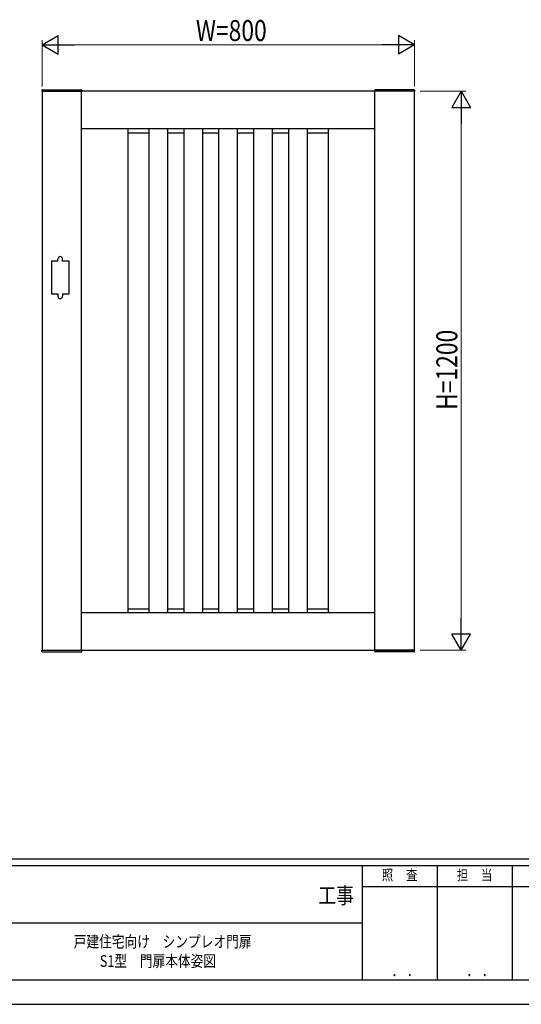
# Model space of a CAD drawing. Units: millimetres. Extents: x 0 to 594, y 0 to 420.
# Drawn here: x 311 to 419, y 0 to 211 of the extents above; entities that cross this region are included whole.
import ezdxf
from ezdxf.enums import TextEntityAlignment as Align

# ---------------------------------------------------------------- set-up
doc = ezdxf.new("R2010")
doc.units = ezdxf.units.MM
for name, color, linetype, lineweight in [('USER1', 3, 'Continuous', 13), ('YKK_A1', 4, 'Continuous', 30), ('YKK_D', 6, 'Continuous', 13), ('YKK_ZWAK', 7, 'Continuous', 30)]:
    doc.layers.add(name, color=color, linetype=linetype, lineweight=lineweight)
doc.styles.add('text-b', font='extslim2.shx', dxfattribs={"width": 0.8, "bigfont": 'extfont2.shx'})

msp = doc.modelspace()

# ---------------------------------------------------------------- linework, layer by layer
at = {"layer": 'YKK_A1'}
for p, q in [((316.195693691177, 196.0319413489771), (324.795693691177, 196.0319413489771)), ((316.2090646502052, 196.2871749446014), (316.1956989508763, 196.0321422087817)), ((316.3089276036804, 196.381941348977), (324.6824556665202, 196.381941348977)), ((324.7823186199958, 196.2871749446014), (324.7956925379959, 196.0319853871862)), ((396.2956936911778, 196.0319413489876), (387.6956936911775, 196.0319413489817)), ((387.7090687623592, 196.287174944606), (387.6956948443586, 196.0319853871906)), ((396.1824597786741, 196.3819413489875), (387.8089317158344, 196.3819413489816)), ((396.2823227321497, 196.2871749446119), (396.2956884314787, 196.0321422087924)), ((319.6456927062105, 159.5319425410573), (318.2456927062104, 159.5319425410573)), ((318.2456927062104, 159.5319425410573), (318.2456927062104, 152.5319425410573)), ((319.6456927062105, 159.5319425410573), (319.6456927062105, 160.0319425410573)), ((320.6456927062105, 159.5319425410573), (320.6456927062105, 160.0319425410573)), ((322.0456927062106, 159.5319425410573), (320.6456927062105, 159.5319425410573)), ((322.0456927062106, 152.5319425410573), (322.0456927062106, 159.5319425410573)), ((318.2456927062104, 152.5319425410573), (319.6456927062105, 152.5319425410573)), ((319.6456927062105, 152.5319425410573), (319.6456927062105, 152.0319425410573)), ((320.6456927062105, 152.5319425410573), (320.6456927062105, 152.0319425410573)), ((320.6456927062105, 152.5319425410573), (322.0456927062106, 152.5319425410573)), ((316.1956936911639, 76.03194134898648), (324.7956936911638, 76.03194134898465)), ((316.2090646501916, 75.77670775336216), (316.1956989508631, 76.03174048918183)), ((316.3089276036672, 75.68194134898631), (324.682455666507, 75.68194134898452)), ((324.7823186199826, 75.77670775336034), (324.7956925379827, 76.03189731077573)), ((396.2956936911647, 76.0319413489694), (387.6956936911643, 76.03194134897737)), ((387.7090687623459, 75.77670775335307), (387.6956948443454, 76.03189731076847)), ((396.1824597786609, 75.6819413489695), (387.8089317158211, 75.68194134897723)), ((396.2823227321365, 75.7767077533451), (396.2956884314654, 76.03174048916455))]:
    msp.add_line(p, q, dxfattribs=at)
at = {"layer": 'YKK_A1', "ltscale": 0.5}
for p, q in [((396.2456936911772, 196.0319431371088), (316.245692648096, 196.0319431371088)), ((316.245692648096, 196.0319431371088), (316.245692648096, 76.03194134896947)), ((324.7456928194593, 76.03194134896947), (324.7456928194593, 196.0319431371088)), ((387.7456935198139, 76.03194134896947), (387.7456935198139, 196.0319431371088)), ((396.2456936911772, 76.03194134896947), (396.2456936911772, 196.0319431371088)), ((324.7456928194591, 188.0319430178995), (387.7456935198137, 188.0319430178995)), ((334.7456928194591, 84.03194146817877), (334.7456928194591, 188.0319430178995)), ((334.7456928194591, 187.1519430178994), (339.2456928194593, 187.1519430178994)), ((339.2456928194591, 84.03194146817877), (339.2456928194591, 188.0319430178995)), ((343.2456928194591, 84.03194146817877), (343.2456928194591, 188.0319430178995)), ((343.2456928194593, 187.1519430178994), (346.7456928194592, 187.1519430178994)), ((346.7456928194592, 84.03194146817877), (346.7456928194592, 188.0319430178995)), ((350.7456928194592, 84.03194146817877), (350.7456928194592, 188.0319430178995)), ((350.7456928194592, 187.1519430178994), (354.2456928194592, 187.1519430178996)), ((354.2456928194592, 84.03194146817877), (354.2456928194592, 188.0319430178995)), ((358.2456928194592, 84.03194146817877), (358.2456928194592, 188.0319430178995)), ((358.2456928194592, 187.1519430178996), (361.7456928194593, 187.1519430178996)), ((361.7456928194592, 84.03194146817877), (361.7456928194592, 188.0319430178995)), ((365.7456928194592, 84.03194146817877), (365.7456928194592, 188.0319430178995)), ((365.7456928194593, 187.1519430178996), (369.2456928194592, 187.1519430178996)), ((369.2456928194592, 84.03194146817877), (369.2456928194592, 188.0319430178995)), ((373.245692819459, 84.03194146817877), (373.245692819459, 188.0319430178995)), ((373.245692819459, 187.1519430178996), (377.7456935198142, 187.1519430178996)), ((377.7456935198142, 84.03194146817877), (377.7456935198142, 188.0319430178995)), ((334.7456928194591, 84.91194146817887), (339.2456928194593, 84.91194146817887)), ((343.2456928194593, 84.91194146817887), (346.7456928194592, 84.91194146817887)), ((350.7456928194592, 84.91194146817887), (354.2456928194592, 84.91194146817864)), ((358.2456928194592, 84.91194146817864), (361.7456928194593, 84.91194146817864)), ((365.7456928194593, 84.91194146817864), (369.2456928194592, 84.91194146817864)), ((373.245692819459, 84.91194146817864), (377.7456935198142, 84.91194146817864)), ((387.7456935198137, 84.03194146817877), (324.7456928194591, 84.03194146817877)), ((316.245692648096, 76.03194134896947), (396.2456936911772, 76.03194134896947))]:
    msp.add_line(p, q, dxfattribs=at)
at = {"layer": 'YKK_A1'}
for centre, radius, start, end in [((316.3089276036804, 196.2819413489771), 0.1, 90, 177.0000000000009), ((324.6824556665202, 196.2819413489771), 0.1, 2.999999999999076, 90), ((387.8089317158344, 196.2819413489817), 0.1, 90.00000000002606, 177.000000000027), ((396.1824597786741, 196.2819413489876), 0.1, 3.000000000031691, 90.00000000002606), ((320.1456927062105, 160.0319425410573), 0.5, 0, 180), ((320.1456927062105, 152.0319425410573), 0.5, 180, 0), ((316.3089276036672, 75.78194134898645), 0.1, 182.9999999999925, 269.999999999987), ((324.682455666507, 75.78194134898465), 0.1, 269.999999999987, 356.9999999999944), ((387.8089317158211, 75.78194134897714), 0.1, 182.9999999999664, 269.9999999999609), ((396.1824597786609, 75.7819413489694), 0.1, 269.9999999999609, 356.9999999999553)]:
    msp.add_arc(centre, radius, start, end, dxfattribs=at)
at = {"layer": 'YKK_D', "lineweight": -2}
for p, q in [((316.245692648096, 206.0319431371088), (319.709794263234, 208.0319431371083)), ((319.709794263234, 204.0319431371093), (319.709794263234, 208.0319431371083)), ((396.2456936911772, 206.0319431371088), (392.7815920760392, 208.0319431371083)), ((392.7815920760392, 208.0319431371083), (392.7815920760392, 204.0319431371093)), ((316.245692648096, 206.0319431371088), (319.709794263234, 204.0319431371093)), ((316.245692648096, 206.0319431371088), (323.173895878372, 206.0319431371088)), ((396.2456936911772, 206.0319431371088), (389.3174904609012, 206.0319431371088)), ((396.2456936911772, 206.0319431371088), (392.7815920760392, 204.0319431371093)), ((406.2456936911785, 196.0319413489879), (404.245693691179, 192.5678397338499)), ((406.2456936911785, 196.0319413489879), (408.2456936911781, 192.5678397338499)), ((406.2456936911785, 196.0319413489879), (406.2456936911785, 189.1037381187119)), ((404.245693691179, 192.5678397338499), (408.2456936911781, 192.5678397338499)), ((406.2456936911786, 76.03193956084873), (406.2456936911786, 82.96014279112478)), ((406.2456936911786, 76.03193956084873), (404.2456936911791, 79.49604117598676)), ((408.2456936911781, 79.49604117598676), (404.2456936911791, 79.49604117598676)), ((406.2456936911786, 76.03193956084873), (408.2456936911781, 79.49604117598676))]:
    msp.add_line(p, q, dxfattribs=at)
at = {"layer": 'YKK_D'}
for p, q in [((316.245692648096, 197.0319413489799), (316.245692648096, 207.0319431371088)), ((320.2456926480959, 206.0319431371088), (392.2456936911772, 206.0319431371088)), ((396.2456936911772, 197.0319413489799), (396.2456936911772, 207.0319431371088)), ((397.4775216534605, 196.0319413489879), (407.2456936911786, 196.0319413489879)), ((406.2456936911786, 80.03193956084873), (406.2456936911785, 192.0319413489879)), ((397.4775216534605, 76.03193956084873), (407.2456936911786, 76.03193956084873))]:
    msp.add_line(p, q, dxfattribs=at)
at = {"layer": 'YKK_ZWAK'}
for p, q in [((567.0013865290846, 31.15), (21.00138652908465, 31.15)), ((385.0013865290847, 29.75), (294.0013865290847, 29.75)), ((433.3013865290847, 29.75), (385.0013865290847, 29.75)), ((385.0013865290847, 29.75), (385.0013865290847, 5.25)), ((401.1013865290847, 29.75), (401.1013865290847, 5.25)), ((417.2013865290846, 29.75), (417.2013865290846, 5.25)), ((433.3013865290847, 25.2), (385.0013865290846, 25.2)), ((294.0013865290847, 17.5), (385.0013865290847, 17.5)), ((294.0013865290847, 5.25), (385.0013865290847, 5.25)), ((385.0013865290847, 5.25), (433.3013865290847, 5.25)), ((-9e-16, 0), (594, 0))]:
    msp.add_line(p, q, dxfattribs=at)

# ---------------------------------------------------------------- texts
at = {"layer": 'USER1', "style": 'text-b', "width": 0.8}
for s, p in [('戸建住宅向け\u3000シンプレオ門扉', (323.0347198624179, 12.20833333333333)), ('S1型\u3000門扉本体姿図', (328.634719862418, 8.041666666666668))]:
    msp.add_text(s, height=2.5, dxfattribs=at).set_placement(p)
at = {"layer": 'YKK_D', "style": 'text-b', "width": 0.8}
msp.add_text('W=800', height=4.5, dxfattribs=at).set_placement((349.2856931696366, 206.8319431371088))
msp.add_text('H=1200', height=4.5, rotation=90, dxfattribs=at).set_placement((405.4456936911785, 127.6319404549182))
at = {"layer": 'YKK_ZWAK', "style": 'text-b', "width": 0.8000000000000113}
for s, height, p in [('照     査', 2.25, (393.0513865290847, 27.475)), ('担     当', 2.25, (409.1513865290846, 27.475)), ('工事', 3.5, (379.4, 22.92745))]:
    msp.add_text(s, height=height, dxfattribs=at).set_placement(p, align=Align.MIDDLE)
at = {"layer": 'YKK_ZWAK', "style": 'text-b', "width": 0.8000000000000115}
for p in [(391.3, 5.995377206802367), (407.3999999999999, 5.995377206802367)]:
    msp.add_text('． ．', height=2.474500060081481, dxfattribs=at).set_placement(p)

doc.saveas('drawing.dxf')
